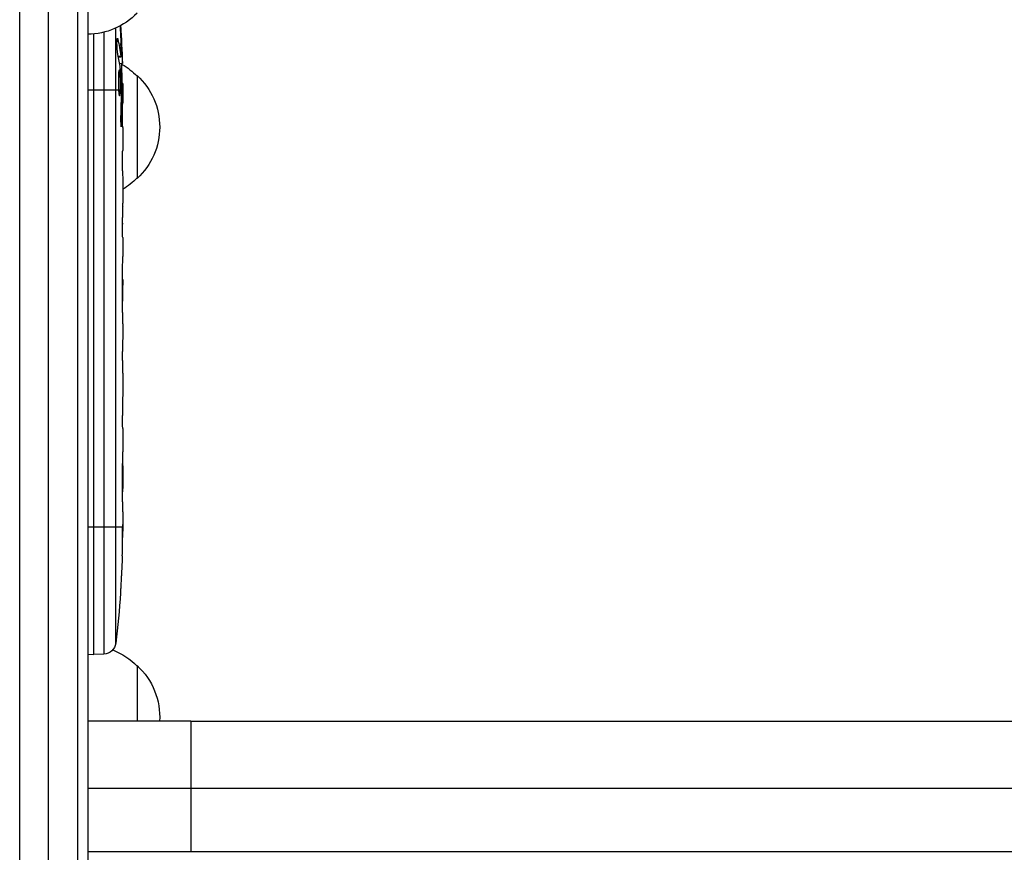
# Model space of a CAD drawing. Units: millimetres. Extents: x -5956 to 5787, y -4837 to 6099.
# Drawn here: x 1084 to 1323, y -2171 to -1969 of the extents above; entities that cross this region are included whole.
import ezdxf

# ---------------------------------------------------------------- set-up
doc = ezdxf.new("R2010")
doc.units = ezdxf.units.MM
doc.header["$LTSCALE"] = 20
doc.layers.add('2d', color=230, linetype='Continuous')

msp = doc.modelspace()

# ---------------------------------------------------------------- linework, layer by layer
at = {"layer": '2d'}
for p, q in [((1084.5, -2903.14), (1084.5, -1927.02)), ((1098.5, -1926.61), (1098.5, -2903.55)), ((1101, -1928.27), (1101, -2901.89)), ((1091.5, -2900.28), (1091.5, -1929.88)), ((1107.82, -2120.15), (1107.82, -1970.87)), ((1102.5, -2122.88), (1102.5, -1972.3)), ((1104.94, -1971.87), (1104.94, -2122.79)), ((1108.15, -1973.57), (1108.32, -1973.58)), ((1108.39, -1977.63), (1109.03, -1977.65)), ((1108.44, -1977.85), (1109.08, -1977.88)), ((1109.12, -1976.24), (1109.27, -1976.24)), ((1108.73, -1979.42), (1109.41, -1979.44)), ((1109.41, -1979.44), (1109.41, -1979.44)), ((1113, -1982.38), (1113, -2007.38)), ((1109.09, -1984.34), (1109.49, -1984.32)), ((1101, -1985.88), (1108.49, -1985.88)), ((1108.92, -1985.88), (1109.13, -1985.88)), ((1109.13, -1986.98), (1109.34, -1986.97)), ((1109.36, -1985.88), (1109.5, -1985.88)), ((1109.5, -1985.88), (1109.5, -1989.01)), ((1109.01, -1993.59), (1109.22, -1993.59)), ((1109.5, -1994.97), (1109.5, -1998.97)), ((1109.5, -2007.12), (1109.5, -2013.32)), ((1109.47, -2018.94), (1109.47, -2016.83)), ((1109.47, -2017.66), (1109.48, -2017.66)), ((1109.47, -2018.23), (1109.48, -2018.23)), ((1109.5, -2022.44), (1109.5, -2026.33)), ((1109.47, -2031.76), (1109.48, -2031.76)), ((1109.47, -2039.91), (1109.47, -2031.92)), ((1109.47, -2031.98), (1109.49, -2031.98)), ((1109.47, -2033.25), (1109.5, -2033.25)), ((1109.5, -2036.85), (1109.5, -2033.25)), ((1109.47, -2036.85), (1109.5, -2036.85)), ((1109.47, -2037.15), (1109.5, -2037.15)), ((1109.5, -2043.18), (1109.5, -2046.23)), ((1109.47, -2051.5), (1109.47, -2049.37)), ((1109.5, -2054.64), (1109.5, -2059.59)), ((1109.47, -2062.73), (1109.47, -2064.87)), ((1109.5, -2068), (1109.5, -2071.36)), ((1109.5, -2088.27), (1109.5, -2091.48)), ((1101, -2091.88), (1109.49, -2091.88)), ((1109.48, -2092.14), (1109.5, -2092.14)), ((1109.29, -2101.8), (1109.29, -2101.8)), ((1108.96, -2107.95), (1108.96, -2107.95)), ((1101, -2122.83), (1102.5, -2122.88)), ((1104.94, -2122.79), (1102.5, -2122.88)), ((1113, -2125.58), (1113, -2139.08)), ((1126, -2139.08), (1101, -2139.08)), ((1126, -2155.39), (1126, -2170.73)), ((1101, -2170.73), (1126, -2170.73))]:
    msp.add_line(p, q, dxfattribs=at)
at = {"layer": '2d', "extrusion": (0, 0, -1)}
for centre, radius, start, end in [((-1100.81, -1955.38), 17, 224.1865, 269.3587), ((-870.95, -1985.88), 238.55, 176.2514, 178.4531), ((-1100.81, -1994.38), 17, 120.0611, 135.8135), ((-1101.48, -1994.88), 17, 132.6679, 227.3321), ((-870.95, -1985.88), 238.55, 179.6264, 180), ((-1100.81, -1995.38), 17, 224.1865, 239.2567), ((-870.95, -2091.88), 238.55, 181.7051, 182.3841), ((-870.95, -2091.88), 238.55, 183.8639, 186.8064), ((-1104.84, -2119.8), 3, 186.8064, 268), ((-1100.81, -2137.58), 17, 111.6782, 135.8135), ((-1101.48, -2138.08), 17, 132.6679, 183.3723)]:
    msp.add_arc(centre, radius, start, end, dxfattribs=at)
for centre, major_axis, ratio, start_param, end_param in [((871.6, -1982.95), (-232.1, 51.81), 0.987086, 2.865564, 2.883622), ((871.05, -1986.32), (232.38, 53.85), 0.987978, 0.162375, 0.187622), ((871.29, -1977.16), (-238.16, 9.38), 0.462192, 3.024115, 3.060992), ((871.65, -1994.71), (236.95, 18.88), 0.898331, 0.023222, 0.046995), ((871.26, -2085.31), (-238.12, 11.29), 0.676105, 3.113871, 3.128412)]:
    msp.add_ellipse(centre, major_axis=major_axis, ratio=ratio, start_param=start_param, end_param=end_param, dxfattribs=at)
at = {"layer": '2d'}
for centre, major_axis, ratio, start_param, end_param in [((871.34, -1995.66), (238.11, 9.42), 0.469984, 0.050953, 0.08068), ((871.42, -2101.87), (237.9, 11.26), 0.674575, -0.052034, -0.036227)]:
    msp.add_ellipse(centre, major_axis=major_axis, ratio=ratio, start_param=start_param, end_param=end_param, dxfattribs=at)
for points, knots in [([(1108.31, -1977.25), (1108.3, -1977.19), (1108.29, -1977.13), (1108.27, -1976.99), (1108.26, -1976.92), (1108.23, -1976.75), (1108.22, -1976.66), (1108.2, -1976.47), (1108.19, -1976.37), (1108.18, -1976.16), (1108.17, -1976.05), (1108.15, -1975.82), (1108.15, -1975.71), (1108.13, -1975.48), (1108.13, -1975.37), (1108.12, -1975.14), (1108.12, -1975.02), (1108.11, -1974.69), (1108.11, -1974.47), (1108.11, -1974.09), (1108.12, -1973.92), (1108.14, -1973.64), (1108.15, -1973.52), (1108.19, -1973.38), (1108.21, -1973.34), (1108.23, -1973.34), (1108.24, -1973.34), (1108.26, -1973.36), (1108.29, -1973.44), (1108.31, -1973.5), (1108.32, -1973.58)], [0.000504699, 0.000504699, 0.000504699, 0.000504699, 0.000848397, 0.000848397, 0.001192095, 0.001192095, 0.001535792, 0.001535792, 0.00187949, 0.00187949, 0.002223188, 0.002223188, 0.002566885, 0.002566885, 0.002910583, 0.002910583, 0.003254281, 0.003254281, 0.003941676, 0.003941676, 0.004629072, 0.004629072, 0.005316467, 0.005316467, 0.006003862, 0.006003862, 0.006003862, 0.006502526, 0.006502526, 0.00700119, 0.00700119, 0.00700119, 0.00700119]), ([(1109.13, -1977.28), (1109.13, -1976.91), (1109.13, -1976.5), (1109.11, -1975.81), (1109.11, -1975.57), (1109.09, -1975.09), (1109.08, -1974.85), (1109.07, -1974.59)], [0.000012654, 0.000012654, 0.000012654, 0.000012654, 0.001527228, 0.001527228, 0.002284515, 0.002284515, 0.003041801, 0.003041801, 0.003041801, 0.003041801]), ([(1109.03, -1977.65), (1109.04, -1977.75), (1109.06, -1977.82), (1109.08, -1977.88), (1109.09, -1977.88), (1109.12, -1977.78), (1109.13, -1977.58), (1109.13, -1977.28)], [0.000008673, 0.000008673, 0.000008673, 0.000008673, 0.000638311, 0.000638311, 0.00126795, 0.00126795, 0.002527227, 0.002527227, 0.002527227, 0.002527227]), ([(1109.27, -1976.24), (1109.28, -1976.44), (1109.29, -1976.64), (1109.3, -1977.03), (1109.31, -1977.23), (1109.33, -1977.62), (1109.33, -1977.8), (1109.35, -1978.15), (1109.35, -1978.32), (1109.37, -1978.62), (1109.37, -1978.76), (1109.38, -1979), (1109.39, -1979.1), (1109.4, -1979.27), (1109.4, -1979.33), (1109.41, -1979.42), (1109.41, -1979.44), (1109.41, -1979.44)], [0.000001399, 0.000001399, 0.000001399, 0.000001399, 0.000597808, 0.000597808, 0.001194216, 0.001194216, 0.001790625, 0.001790625, 0.002387034, 0.002387034, 0.002983443, 0.002983443, 0.003579851, 0.003579851, 0.00417626, 0.00417626, 0.004772669, 0.004772669, 0.004772669, 0.004772669]), ([(1109.43, -1984.33), (1109.42, -1984.33), (1109.42, -1984.31), (1109.41, -1984.25), (1109.41, -1984.2), (1109.4, -1984.08), (1109.39, -1984), (1109.38, -1983.83), (1109.38, -1983.72), (1109.37, -1983.5), (1109.37, -1983.37), (1109.36, -1983.11), (1109.35, -1982.97), (1109.34, -1982.52), (1109.33, -1982.2), (1109.33, -1981.72), (1109.32, -1981.56), (1109.32, -1981.25), (1109.32, -1981.1), (1109.32, -1980.8), (1109.32, -1980.66), (1109.32, -1980.39), (1109.32, -1980.27), (1109.32, -1980.04), (1109.32, -1979.94), (1109.32, -1979.76), (1109.32, -1979.68), (1109.33, -1979.56), (1109.33, -1979.52), (1109.34, -1979.45), (1109.34, -1979.44), (1109.35, -1979.44)], [0.000000197, 0.000000197, 0.000000197, 0.000000197, 0.000478082, 0.000478082, 0.000955967, 0.000955967, 0.001433851, 0.001433851, 0.001911736, 0.001911736, 0.002389621, 0.002389621, 0.002867505, 0.002867505, 0.003823275, 0.003823275, 0.00430116, 0.00430116, 0.004779044, 0.004779044, 0.005256929, 0.005256929, 0.005734814, 0.005734814, 0.006212698, 0.006212698, 0.006690583, 0.006690583, 0.007168468, 0.007168468, 0.007646353, 0.007646353, 0.007646353, 0.007646353]), ([(1108.92, -1985.88), (1108.93, -1985.64), (1108.94, -1985.39), (1108.95, -1984.98), (1108.95, -1984.84), (1108.95, -1984.56), (1108.95, -1984.42), (1108.95, -1984), (1108.94, -1983.71), (1108.93, -1983.3), (1108.93, -1983.17), (1108.92, -1982.9), (1108.91, -1982.77), (1108.89, -1982.4), (1108.88, -1982.17), (1108.84, -1981.76), (1108.83, -1981.59), (1108.79, -1981.37), (1108.78, -1981.3), (1108.76, -1981.19), (1108.75, -1981.15), (1108.72, -1981.03), (1108.69, -1981), (1108.67, -1980.99), (1108.66, -1980.99), (1108.65, -1981), (1108.63, -1981.04), (1108.61, -1981.07), (1108.58, -1981.18), (1108.56, -1981.29), (1108.52, -1981.58), (1108.51, -1981.75), (1108.49, -1982.06), (1108.48, -1982.17), (1108.47, -1982.4), (1108.46, -1982.52), (1108.45, -1982.89), (1108.44, -1983.16), (1108.44, -1983.57), (1108.44, -1983.71), (1108.44, -1983.99), (1108.44, -1984.13), (1108.44, -1984.56), (1108.45, -1984.84), (1108.46, -1985.38), (1108.48, -1985.64), (1108.49, -1985.88)], [0.00000024, 0.00000024, 0.00000024, 0.00000024, 0.00084465, 0.00084465, 0.00126686, 0.00126686, 0.00168907, 0.00168907, 0.00253349, 0.00253349, 0.0029557, 0.0029557, 0.00337791, 0.00337791, 0.00422233, 0.00422233, 0.00506674, 0.00506674, 0.00548895, 0.00548895, 0.00591116, 0.00591116, 0.00675558, 0.00675558, 0.00675558, 0.00717871, 0.00717871, 0.00760184, 0.00760184, 0.00844811, 0.00844811, 0.00929437, 0.00929437, 0.0097175, 0.0097175, 0.01014064, 0.01014064, 0.0109869, 0.0109869, 0.01141003, 0.01141003, 0.01183316, 0.01183316, 0.01267943, 0.01267943, 0.01352569, 0.01352569, 0.01352569, 0.01352569]), ([(1109.45, -1984.33), (1109.44, -1984.33), (1109.43, -1984.36), (1109.42, -1984.5), (1109.41, -1984.6), (1109.4, -1984.87), (1109.39, -1985.03), (1109.38, -1985.42), (1109.37, -1985.64), (1109.36, -1985.88)], [0.000000197, 0.000000197, 0.000000197, 0.000000197, 0.000938699, 0.000938699, 0.0018772, 0.0018772, 0.002815702, 0.002815702, 0.003754204, 0.003754204, 0.003754204, 0.003754204]), ([(1108.49, -1985.88), (1108.5, -1986.1), (1108.52, -1986.3), (1108.55, -1986.66), (1108.57, -1986.81), (1108.6, -1987), (1108.61, -1987.05), (1108.64, -1987.15), (1108.65, -1987.19), (1108.68, -1987.28), (1108.7, -1987.32), (1108.72, -1987.32), (1108.74, -1987.31), (1108.76, -1987.28), (1108.8, -1987.15), (1108.82, -1987.06), (1108.86, -1986.81), (1108.87, -1986.65), (1108.9, -1986.3), (1108.91, -1986.1), (1108.92, -1985.88)], [0.000000236, 0.000000236, 0.000000236, 0.000000236, 0.000786268, 0.000786268, 0.0015723, 0.0015723, 0.001965316, 0.001965316, 0.002358332, 0.002358332, 0.003144365, 0.003144365, 0.003144365, 0.003924783, 0.003924783, 0.004705201, 0.004705201, 0.005485619, 0.005485619, 0.006266036, 0.006266036, 0.006266036, 0.006266036]), ([(1109.14, -1986.64), (1109.14, -1986.51), (1109.14, -1986.39), (1109.14, -1986.13), (1109.14, -1986), (1109.13, -1985.88)], [0.0000052657, 0.0000052657, 0.0000052657, 0.0000052657, 0.0003919825, 0.0003919825, 0.0007786993, 0.0007786993, 0.0007786993, 0.0007786993]), ([(1109.5, -1994.97), (1109.5, -1994.97), (1109.5, -1994.95), (1109.49, -1994.87), (1109.49, -1994.82), (1109.49, -1994.67), (1109.49, -1994.58), (1109.48, -1994.36), (1109.48, -1994.23), (1109.48, -1993.96), (1109.48, -1993.81), (1109.47, -1993.48), (1109.47, -1993.31), (1109.47, -1992.95), (1109.47, -1992.76), (1109.47, -1992.38), (1109.47, -1992.19), (1109.47, -1991.8), (1109.47, -1991.6), (1109.47, -1991.22), (1109.47, -1991.03), (1109.47, -1990.67), (1109.47, -1990.5), (1109.48, -1990.17), (1109.48, -1990.02), (1109.48, -1989.74), (1109.48, -1989.62), (1109.49, -1989.4), (1109.49, -1989.31), (1109.49, -1989.16), (1109.49, -1989.1), (1109.5, -1989.03), (1109.5, -1989.01), (1109.5, -1989.01)], [0.000000197, 0.000000197, 0.000000197, 0.000000197, 0.000582564, 0.000582564, 0.00116493, 0.00116493, 0.001747296, 0.001747296, 0.002329663, 0.002329663, 0.002912029, 0.002912029, 0.003494395, 0.003494395, 0.004076762, 0.004076762, 0.004659128, 0.004659128, 0.005241494, 0.005241494, 0.005823861, 0.005823861, 0.006406227, 0.006406227, 0.006988593, 0.006988593, 0.00757096, 0.00757096, 0.008153326, 0.008153326, 0.008735693, 0.008735693, 0.009318059, 0.009318059, 0.009318059, 0.009318059]), ([(1109.01, -1992.02), (1109, -1992.15), (1109, -1992.28), (1109, -1992.54), (1109, -1992.68), (1109, -1992.94), (1109, -1993.08), (1109, -1993.34), (1109, -1993.47), (1109.01, -1993.84), (1109.02, -1994.07), (1109.04, -1994.35), (1109.05, -1994.44), (1109.06, -1994.59), (1109.07, -1994.65), (1109.08, -1994.75), (1109.09, -1994.79), (1109.11, -1994.84), (1109.11, -1994.85), (1109.14, -1994.85), (1109.15, -1994.8), (1109.17, -1994.64), (1109.18, -1994.58), (1109.19, -1994.43), (1109.19, -1994.35), (1109.2, -1994.16), (1109.21, -1994.05), (1109.22, -1993.83), (1109.22, -1993.71), (1109.22, -1993.59)], [0.000091322, 0.000091322, 0.000091322, 0.000091322, 0.000493092, 0.000493092, 0.000894863, 0.000894863, 0.001296633, 0.001296633, 0.001698403, 0.001698403, 0.002501944, 0.002501944, 0.002903714, 0.002903714, 0.003305485, 0.003305485, 0.003707255, 0.003707255, 0.004109026, 0.004109026, 0.004912566, 0.004912566, 0.005314337, 0.005314337, 0.005716107, 0.005716107, 0.006117877, 0.006117877, 0.006519648, 0.006519648, 0.006519648, 0.006519648]), ([(1109.47, -2001.82), (1109.47, -2001.55), (1109.47, -2001.3), (1109.48, -2000.86), (1109.48, -2000.68), (1109.49, -2000.54)], [0.000000517, 0.000000517, 0.000000517, 0.000000517, 0.000835055, 0.000835055, 0.001669592, 0.001669592, 0.001669592, 0.001669592]), ([(1109.47, -2005.49), (1109.47, -2004.9), (1109.47, -2004.29), (1109.47, -2003.35), (1109.47, -2003.04), (1109.47, -2002.42), (1109.47, -2002.12), (1109.47, -2001.82)], [0.000003272, 0.000003272, 0.000003272, 0.000003272, 0.00186313, 0.00186313, 0.002793058, 0.002793058, 0.003722987, 0.003722987, 0.003722987, 0.003722987]), ([(1109.47, -2005.49), (1109.47, -2005.73), (1109.48, -2005.95), (1109.48, -2006.35), (1109.48, -2006.52), (1109.49, -2006.96), (1109.49, -2007.12), (1109.5, -2007.12)], [0.000000543, 0.000000543, 0.000000543, 0.000000543, 0.000745385, 0.000745385, 0.001490227, 0.001490227, 0.002979911, 0.002979911, 0.002979911, 0.002979911]), ([(1109.49, -2014.07), (1109.49, -2014.18), (1109.49, -2014.32), (1109.48, -2014.59), (1109.48, -2014.69), (1109.48, -2014.91), (1109.48, -2015.02), (1109.47, -2015.27), (1109.47, -2015.4), (1109.47, -2015.67), (1109.47, -2015.8), (1109.47, -2016.09), (1109.47, -2016.23), (1109.47, -2016.53), (1109.47, -2016.68), (1109.47, -2016.83)], [0.000000319, 0.000000319, 0.000000319, 0.000000319, 0.000888854, 0.000888854, 0.001333122, 0.001333122, 0.001777389, 0.001777389, 0.002221657, 0.002221657, 0.002665925, 0.002665925, 0.003110192, 0.003110192, 0.00355446, 0.00355446, 0.00355446, 0.00355446]), ([(1109.49, -2021.7), (1109.49, -2021.59), (1109.49, -2021.45), (1109.48, -2021.17), (1109.48, -2021.07), (1109.48, -2020.86), (1109.48, -2020.74), (1109.47, -2020.5), (1109.47, -2020.37), (1109.47, -2020.1), (1109.47, -2019.97), (1109.47, -2019.68), (1109.47, -2019.54), (1109.47, -2019.24), (1109.47, -2019.09), (1109.47, -2018.94)], [0.000000319, 0.000000319, 0.000000319, 0.000000319, 0.000888854, 0.000888854, 0.001333121, 0.001333121, 0.001777389, 0.001777389, 0.002221656, 0.002221656, 0.002665924, 0.002665924, 0.003110191, 0.003110191, 0.003554458, 0.003554458, 0.003554458, 0.003554458]), ([(1109.48, -2018.23), (1109.48, -2018.22), (1109.48, -2018.18), (1109.48, -2018.07), (1109.48, -2018.01), (1109.48, -2017.89), (1109.48, -2017.82), (1109.48, -2017.72), (1109.48, -2017.68), (1109.48, -2017.66)], [0.000003263, 0.000003263, 0.000003263, 0.000003263, 0.0001923825, 0.0001923825, 0.000381502, 0.000381502, 0.0005706214, 0.0005706214, 0.0007597409, 0.0007597409, 0.0007597409, 0.0007597409]), ([(1109.47, -2031.92), (1109.47, -2031.31), (1109.47, -2030.73), (1109.47, -2029.87), (1109.47, -2029.59), (1109.48, -2029.05), (1109.48, -2028.8), (1109.48, -2028.3), (1109.49, -2028.07), (1109.49, -2027.63), (1109.49, -2027.43), (1109.5, -2027.07), (1109.5, -2026.9), (1109.5, -2026.6), (1109.5, -2026.48), (1109.5, -2026.37)], [0.000000197, 0.000000197, 0.000000197, 0.000000197, 0.001782446, 0.001782446, 0.00267357, 0.00267357, 0.003564695, 0.003564695, 0.004455819, 0.004455819, 0.005346943, 0.005346943, 0.006238068, 0.006238068, 0.007129192, 0.007129192, 0.007129192, 0.007129192]), ([(1109.49, -2031.98), (1109.49, -2031.91), (1109.49, -2031.86), (1109.49, -2031.78), (1109.48, -2031.76), (1109.48, -2031.76)], [0.00000032, 0.00000032, 0.00000032, 0.00000032, 0.000569971, 0.000569971, 0.001139621, 0.001139621, 0.001139621, 0.001139621]), ([(1109.49, -2031.98), (1109.49, -2032.04), (1109.49, -2032.1), (1109.5, -2032.28), (1109.5, -2032.38), (1109.5, -2032.71), (1109.5, -2032.98), (1109.5, -2033.25)], [0.000001147, 0.000001147, 0.000001147, 0.000001147, 0.000403438, 0.000403438, 0.00080573, 0.00080573, 0.001610313, 0.001610313, 0.001610313, 0.001610313]), ([(1109.5, -2037.15), (1109.5, -2037.15), (1109.5, -2037.11), (1109.5, -2037), (1109.5, -2036.93), (1109.5, -2036.85)], [0.0000001972, 0.0000001972, 0.0000001972, 0.0000001972, 0.0002344487, 0.0002344487, 0.0004687001, 0.0004687001, 0.0004687001, 0.0004687001]), ([(1109.47, -2039.91), (1109.47, -2040.28), (1109.47, -2040.65), (1109.47, -2041.18), (1109.47, -2041.34), (1109.48, -2041.66), (1109.48, -2041.82), (1109.48, -2042.1), (1109.48, -2042.23), (1109.49, -2042.47), (1109.49, -2042.58), (1109.49, -2042.86), (1109.49, -2042.99), (1109.5, -2043.05)], [0.000000197, 0.000000197, 0.000000197, 0.000000197, 0.001108385, 0.001108385, 0.001662478, 0.001662478, 0.002216572, 0.002216572, 0.002770666, 0.002770666, 0.003324759, 0.003324759, 0.004432947, 0.004432947, 0.004432947, 0.004432947]), ([(1109.5, -2046.23), (1109.5, -2046.23), (1109.5, -2046.25), (1109.49, -2046.33), (1109.49, -2046.39), (1109.49, -2046.55), (1109.49, -2046.64), (1109.48, -2046.87), (1109.48, -2047), (1109.48, -2047.29), (1109.48, -2047.45), (1109.47, -2047.79), (1109.47, -2047.97), (1109.47, -2048.35), (1109.47, -2048.55), (1109.47, -2048.95), (1109.47, -2049.16), (1109.47, -2049.37)], [0.000000197, 0.000000197, 0.000000197, 0.000000197, 0.000612703, 0.000612703, 0.001225209, 0.001225209, 0.001837716, 0.001837716, 0.002450222, 0.002450222, 0.003062728, 0.003062728, 0.003675234, 0.003675234, 0.00428774, 0.00428774, 0.004900246, 0.004900246, 0.004900246, 0.004900246]), ([(1109.47, -2051.5), (1109.47, -2051.77), (1109.47, -2052.03), (1109.47, -2052.54), (1109.47, -2052.78), (1109.48, -2053.43), (1109.49, -2053.76), (1109.49, -2053.92)], [0.000000197, 0.000000197, 0.000000197, 0.000000197, 0.000793667, 0.000793667, 0.001587138, 0.001587138, 0.003174078, 0.003174078, 0.003174078, 0.003174078]), ([(1109.49, -2060.31), (1109.49, -2060.39), (1109.49, -2060.51), (1109.48, -2060.83), (1109.48, -2061.02), (1109.47, -2061.66), (1109.47, -2062.19), (1109.47, -2062.73)], [0.000000321, 0.000000321, 0.000000321, 0.000000321, 0.000793792, 0.000793792, 0.001587263, 0.001587263, 0.003174204, 0.003174204, 0.003174204, 0.003174204]), ([(1109.5, -2068), (1109.5, -2068), (1109.5, -2067.98), (1109.49, -2067.9), (1109.49, -2067.84), (1109.49, -2067.69), (1109.49, -2067.59), (1109.48, -2067.36), (1109.48, -2067.23), (1109.48, -2066.94), (1109.48, -2066.78), (1109.47, -2066.44), (1109.47, -2066.26), (1109.47, -2065.88), (1109.47, -2065.68), (1109.47, -2065.28), (1109.47, -2065.07), (1109.47, -2064.87)], [0.000000197, 0.000000197, 0.000000197, 0.000000197, 0.000612703, 0.000612703, 0.001225209, 0.001225209, 0.001837716, 0.001837716, 0.002450222, 0.002450222, 0.003062728, 0.003062728, 0.003675234, 0.003675234, 0.00428774, 0.00428774, 0.004900246, 0.004900246, 0.004900246, 0.004900246]), ([(1109.5, -2071.36), (1109.5, -2071.39), (1109.5, -2071.42), (1109.5, -2071.65), (1109.5, -2071.86), (1109.5, -2072.32), (1109.5, -2072.56), (1109.49, -2073.08), (1109.49, -2073.35), (1109.49, -2073.94), (1109.48, -2074.24), (1109.48, -2074.86), (1109.48, -2075.18), (1109.48, -2075.84), (1109.48, -2076.18), (1109.48, -2076.52)], [0.001882271, 0.001882271, 0.001882271, 0.001882271, 0.002059614, 0.002059614, 0.003089283, 0.003089283, 0.004118952, 0.004118952, 0.005148621, 0.005148621, 0.00617829, 0.00617829, 0.007207959, 0.007207959, 0.008237628, 0.008237628, 0.008237628, 0.008237628]), ([(1109.48, -2076.25), (1109.48, -2076.27), (1109.48, -2076.3), (1109.48, -2076.42), (1109.48, -2076.53), (1109.49, -2076.81), (1109.49, -2076.97), (1109.49, -2077.31), (1109.49, -2077.51), (1109.5, -2077.92), (1109.5, -2078.14), (1109.5, -2078.59), (1109.5, -2078.83), (1109.5, -2079.32), (1109.5, -2079.56), (1109.5, -2080.06), (1109.5, -2080.31), (1109.5, -2080.79), (1109.5, -2081.03), (1109.5, -2081.49), (1109.5, -2081.71), (1109.49, -2082.12), (1109.49, -2082.31), (1109.49, -2082.66), (1109.49, -2082.82), (1109.48, -2083.09), (1109.48, -2083.21), (1109.48, -2083.33), (1109.48, -2083.35), (1109.48, -2083.38)], [0.001286495, 0.001286495, 0.001286495, 0.001286495, 0.00147754, 0.00147754, 0.002216211, 0.002216211, 0.002954882, 0.002954882, 0.003693553, 0.003693553, 0.004432224, 0.004432224, 0.005170895, 0.005170895, 0.005909567, 0.005909567, 0.006648238, 0.006648238, 0.007386909, 0.007386909, 0.00812558, 0.00812558, 0.008864251, 0.008864251, 0.009602922, 0.009602922, 0.010341593, 0.010341593, 0.010534629, 0.010534629, 0.010534629, 0.010534629]), ([(1109.5, -2088.27), (1109.5, -2088.24), (1109.5, -2088.2), (1109.5, -2087.98), (1109.5, -2087.77), (1109.5, -2087.31), (1109.5, -2087.07), (1109.49, -2086.55), (1109.49, -2086.27), (1109.49, -2085.69), (1109.48, -2085.39), (1109.48, -2084.77), (1109.48, -2084.45), (1109.48, -2083.79), (1109.48, -2083.45), (1109.48, -2083.11)], [0.001882271, 0.001882271, 0.001882271, 0.001882271, 0.002059614, 0.002059614, 0.003089283, 0.003089283, 0.004118952, 0.004118952, 0.005148621, 0.005148621, 0.00617829, 0.00617829, 0.007207959, 0.007207959, 0.008237628, 0.008237628, 0.008237628, 0.008237628]), ([(1109.44, -2096.43), (1109.44, -2096.29), (1109.44, -2096.12), (1109.45, -2095.76), (1109.45, -2095.57), (1109.45, -2095.16), (1109.45, -2094.95), (1109.46, -2094.52), (1109.46, -2094.3), (1109.46, -2093.86), (1109.47, -2093.65), (1109.47, -2093.23), (1109.47, -2093.03), (1109.48, -2092.65), (1109.48, -2092.47), (1109.48, -2092.15), (1109.49, -2092), (1109.49, -2091.88)], [0.000278188, 0.000278188, 0.000278188, 0.000278188, 0.000930742, 0.000930742, 0.001583296, 0.001583296, 0.00223585, 0.00223585, 0.002888404, 0.002888404, 0.003540958, 0.003540958, 0.004193512, 0.004193512, 0.004846065, 0.004846065, 0.005498619, 0.005498619, 0.005498619, 0.005498619]), ([(1109.49, -2091.88), (1109.49, -2091.71), (1109.49, -2091.59), (1109.5, -2091.46), (1109.5, -2091.42), (1109.5, -2091.38), (1109.5, -2091.37), (1109.5, -2091.37), (1109.5, -2091.37), (1109.5, -2091.38), (1109.5, -2091.42), (1109.5, -2091.46), (1109.5, -2091.58), (1109.5, -2091.71), (1109.5, -2091.88)], [0.000000349, 0.000000349, 0.000000349, 0.000000349, 0.000871756, 0.000871756, 0.001307459, 0.001307459, 0.001743162, 0.001743162, 0.001743162, 0.002177341, 0.002177341, 0.00261152, 0.00261152, 0.003479877, 0.003479877, 0.003479877, 0.003479877]), ([(1109.29, -2101.8), (1109.29, -2101.8), (1109.29, -2101.82), (1109.28, -2101.9), (1109.28, -2101.96), (1109.27, -2102.11), (1109.27, -2102.21), (1109.25, -2102.43), (1109.24, -2102.56), (1109.23, -2102.85), (1109.22, -2103), (1109.2, -2103.34), (1109.19, -2103.52), (1109.17, -2103.89), (1109.16, -2104.08), (1109.14, -2104.48), (1109.13, -2104.68), (1109.1, -2105.08), (1109.09, -2105.28), (1109.07, -2105.67), (1109.06, -2105.87), (1109.04, -2106.24), (1109.03, -2106.42), (1109.01, -2106.75), (1109.01, -2106.91), (1108.99, -2107.19), (1108.99, -2107.32), (1108.97, -2107.55), (1108.97, -2107.64), (1108.96, -2107.8), (1108.96, -2107.85), (1108.96, -2107.93), (1108.96, -2107.95), (1108.96, -2107.95)], [0.000000197, 0.000000197, 0.000000197, 0.000000197, 0.000601628, 0.000601628, 0.001203058, 0.001203058, 0.001804488, 0.001804488, 0.002405919, 0.002405919, 0.003007349, 0.003007349, 0.003608779, 0.003608779, 0.00421021, 0.00421021, 0.00481164, 0.00481164, 0.00541307, 0.00541307, 0.006014501, 0.006014501, 0.006615931, 0.006615931, 0.007217361, 0.007217361, 0.007818792, 0.007818792, 0.008420222, 0.008420222, 0.009021652, 0.009021652, 0.009623083, 0.009623083, 0.009623083, 0.009623083]), ([(1126, -2139.08), (1145.25, -2139.08), (1164.54, -2139.08), (1202.62, -2139.08), (1221.51, -2139.08), (1258.45, -2139.08), (1276.6, -2139.08), (1311.72, -2139.08), (1328.79, -2139.08), (1357.67, -2139.08), (1369.84, -2139.08), (1381.5, -2139.08)], [0, 0, 0, 0, 5.774059, 5.774059, 11.536879, 11.536879, 17.299924, 17.299924, 23.063741, 23.063741, 27.503114, 27.503114, 27.503114, 27.503114]), ([(1126, -2170.73), (1137.89, -2170.73), (1149.75, -2170.73), (1164.54, -2170.73), (1167.5, -2170.73), (1173.41, -2170.73), (1176.35, -2170.73), (1185.17, -2170.73), (1191.03, -2170.73), (1208.51, -2170.73), (1220.06, -2170.73), (1242.96, -2170.73), (1254.3, -2170.73), (1276.77, -2170.73), (1287.8, -2170.73), (1309.42, -2170.73), (1320.02, -2170.73), (1335.6, -2170.73), (1340.74, -2170.73), (1348.37, -2170.73), (1350.9, -2170.73), (1355.94, -2170.73), (1358.44, -2170.73), (1370.86, -2170.73), (1380.51, -2170.73), (1389.87, -2170.73)], [0, 0, 0, 0, 0.0356127, 0.0356127, 0.0445159, 0.0445159, 0.0534191, 0.0534191, 0.0712254, 0.0712254, 0.1068381, 0.1068381, 0.1424509, 0.1424509, 0.1780636, 0.1780636, 0.2136763, 0.2136763, 0.2314826, 0.2314826, 0.2403858, 0.2403858, 0.249289, 0.249289, 0.2849017, 0.2849017, 0.2849017, 0.2849017])]:
    msp.add_open_spline(points, degree=3, knots=knots, dxfattribs=at)
for points in [[(1108.93, -1980.78), (1108.92, -1980.68), (1108.92, -1980.6), (1108.91, -1980.55)], [(1109.13, -1985.88), (1109.13, -1985.87), (1109.13, -1985.86), (1109.13, -1985.85)], [(1109.36, -1985.88), (1109.35, -1986.21), (1109.34, -1986.58), (1109.34, -1986.97)], [(1109.5, -2026.37), (1109.5, -2026.36), (1109.5, -2026.34), (1109.5, -2026.33)], [(1109.5, -2043.05), (1109.5, -2043.13), (1109.5, -2043.17), (1109.5, -2043.18)], [(1109.48, -2083.11), (1109.47, -2082.01), (1109.47, -2079.81), (1109.47, -2077.62), (1109.48, -2076.52)], [(1109.5, -2091.88), (1109.5, -2091.96), (1109.5, -2092.04), (1109.5, -2092.14)], [(1126, -2155.39), (1117.67, -2155.39), (1109.33, -2155.39), (1101, -2155.39)], [(1390.7, -2155.39), (1315.11, -2155.39), (1221.93, -2155.39), (1126, -2155.39)]]:
    msp.add_open_spline(points, degree=3, dxfattribs=at)
for points, weights, degree in [([(1109.14, -1986.64), (1109.1, -1988.43), (1109.05, -1990.23), (1109.01, -1992.02)], [1, 0.99999310259, 0.99999310259, 1], 3), ([(1109.34, -1986.97), (1109.3, -1989.18), (1109.27, -1991.38), (1109.22, -1993.59)], [1, 0.99998882332, 0.99998882332, 1], 3), ([(1109.5, -1989.01), (1109.5, -1989.01), (1109.5, -1989.01), (1109.5, -1989.01)], [1, 0.999979602284, 0.99996053438, 0.999942796288], 3), ([(1109.5, -1994.97), (1109.5, -1994.97), (1109.5, -1994.97), (1109.5, -1994.97)], [1, 0.999990728003, 0.999982785614, 0.999976172833], 3), ([(1109.5, -1998.97), (1109.5, -1999.49), (1109.5, -2000.01), (1109.49, -2000.54)], [0.999931791705, 0.99994418816, 0.999966924258, 1], 3), ([(1109.5, -2007.12), (1109.5, -2007.12), (1109.5, -2007.12), (1109.5, -2007.12)], [0.999924125596, 0.999946834862, 0.99997212633, 1], 3), ([(1109.49, -2014.07), (1109.5, -2013.82), (1109.5, -2013.57), (1109.5, -2013.32)], [1, 0.99995827057, 0.99992249284, 0.99989266681], 3), ([(1109.48, -2017.66), (1109.47, -2017.6), (1109.47, -2017.53), (1109.47, -2017.47)], [1, 0.999994954281, 0.99999050503, 0.999986652247], 3), ([(1109.48, -2018.23), (1109.47, -2018.3), (1109.47, -2018.37), (1109.47, -2018.43)], [1, 0.999994954281, 0.99999050503, 0.999986652247], 3), ([(1109.49, -2021.7), (1109.5, -2021.95), (1109.5, -2022.2), (1109.5, -2022.44)], [1, 0.999958271076, 0.999922493856, 0.999892668341], 3), ([(1109.5, -2046.23), (1109.5, -2046.23), (1109.5, -2046.23), (1109.5, -2046.23)], [1, 0.999983666336, 0.999968263196, 0.99995379058], 3), ([(1109.5, -2054.64), (1109.5, -2054.4), (1109.5, -2054.16), (1109.49, -2053.92)], [0.999936388225, 0.999950612156, 0.999971816081, 1], 3), ([(1109.5, -2059.59), (1109.5, -2059.83), (1109.5, -2060.07), (1109.49, -2060.31)], [0.999936388225, 0.999950612156, 0.999971816081, 1], 3), ([(1109.5, -2068), (1109.5, -2068), (1109.5, -2068), (1109.5, -2068)], [1, 0.999983666336, 0.999968263196, 0.99995379058], 3), ([(1126, -2139.08), (1126, -2139.08), (1126, -2155.39)], [0.940025923711, 0.655018040262, 1], 2)]:
    msp.add_rational_spline(points, weights, degree=degree, dxfattribs=at)

doc.saveas('drawing.dxf')
